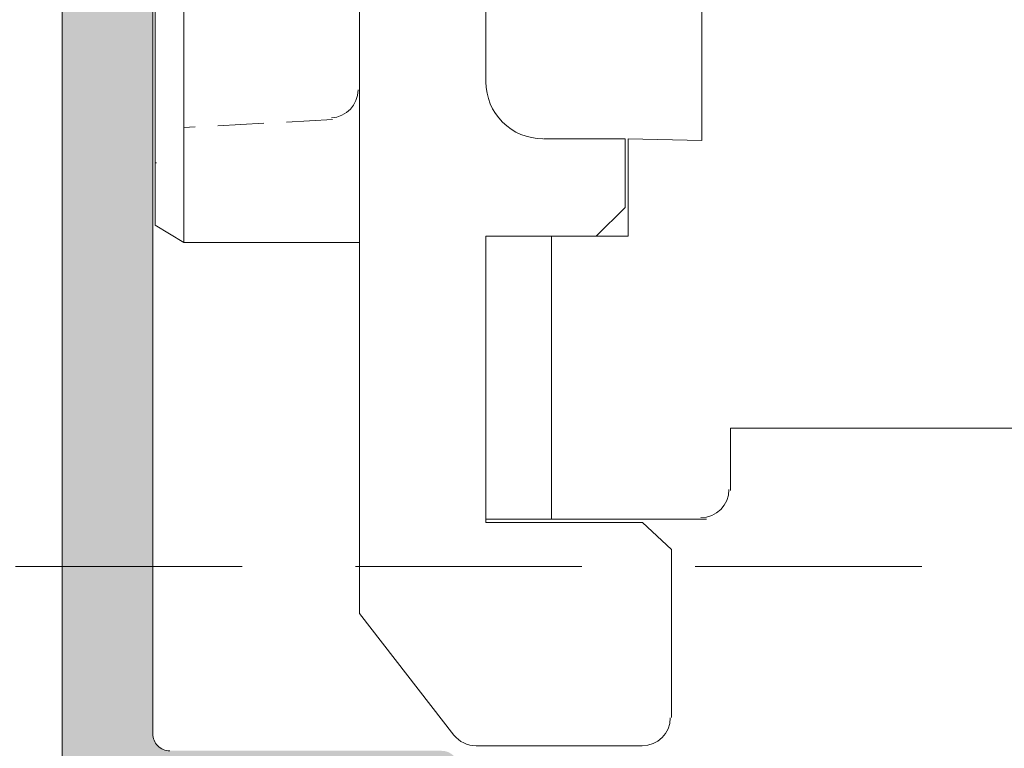
# Model space of a CAD drawing. Units: millimetres. Extents: x 0 to 3308, y -644 to 0.
# Drawn here: x 446 to 451, y -112 to -108 of the extents above; entities that cross this region are included whole.
import ezdxf

# ---------------------------------------------------------------- set-up
doc = ezdxf.new("R2010")
doc.units = ezdxf.units.MM
doc.linetypes.add('PDF_IMPORT', pattern=[1, 0.8, -0.2])
doc.linetypes.add('TRAZOSX2', pattern=[1.5, 1, -0.5])
for name, color, linetype, lineweight in [('00_ANOTACIONES', 250, 'Continuous', 9), ('00_BLANCO', 7, 'Continuous', 13), ('accesorios', 7, 'Continuous', 15), ('Dimension', 153, 'Continuous', 13), ('perfiles', 7, 'Continuous', 15), ('Sombreado perfiles', 250, 'Continuous', 15)]:
    doc.layers.add(name, color=color, linetype=linetype, lineweight=lineweight)
doc.styles.add('catalogos 2.5', font='arial.ttf', dxfattribs={"height": 2.5})
doc.dimstyles.new('1-1', dxfattribs={"dimtxt": 2.5, "dimasz": 2.5, "dimexe": 0.5, "dimexo": 2.5, "dimgap": 1, "dimtad": 1, "dimzin": 0, "dimdsep": 46, "dimtxsty": 'catalogos 2.5', "dimcen": 0, "dimclrd": 256, "dimclre": 256, "dimclrt": 256, "dimadec": 0, "dimazin": 0, "dimtp": 0.2, "dimtm": 0.2, "dimtfac": 0.2, "dimtmove": 0, "dimatfit": 0, "dimfxl": 0, "dimtolj": 1, "dimtzin": 0, "dimarcsym": 0})

# ---------------------------------------------------------------- blocks, each defined once
blk = doc.blocks.new('propuesta_rodamiento_R5')
at = {"layer": 'accesorios'}
for points in [[(119.6668005401547, 196.8067788479795), (123.4757485449915, 196.8067788479795), (123.4757485449915, 201.8007328987655), (120.9646643047658, 201.8007328987655), (120.9646643047658, 203.5218131083583), (119.6668005401547, 203.4935986786929), (119.6668005401547, 212.7197171792975), (123.4757485449915, 212.7197171792975), (123.4757485449915, 217.5161702224252), (94.47131484890122, 217.5161702224252), (94.47131484890122, 212.7197171792975), (98.28026285373797, 212.7197171792975), (98.28026285373797, 203.4935986786929), (96.95418465946148, 203.5218131083583), (96.95418465946148, 201.8007328987655), (94.47131484890122, 201.8007328987655), (94.47131484890122, 196.8067788479795), (98.28026285373797, 196.8067788479795)], [(124.0400371383007, 192.9978308431427), (125.7046884885626, 195.1421274977175), (125.7046884885626, 214.412582959225)], [(119.6668005401547, 212.7197171792975), (119.6668005401547, 203.4935986786929), (120.9646643047658, 203.5218131083583), (120.9646643047658, 201.8007328987655)], [(123.4757485449915, 210.2086329390718), (123.4757485449915, 204.791462443304), (123.4757485449915, 204.5093181466494)], [(128.8082757517629, 201.6878751801036), (128.8082757517629, 209.728987634759)], [(122.460029077035, 203.5218131083583), (121.0210931640967, 203.5218131083583), (121.0210931640967, 202.3085926327437), (121.5289528980749, 201.8007328987655), (123.4757485449915, 201.8007328987655), (123.4757485449915, 196.7503499886486), (120.7107344377767, 196.7503499886486), (120.2028747037984, 196.2707046843358), (120.2028747037984, 193.3081895694627)], [(120.7167799436191, 192.8082233864736), (123.6510806288266, 192.8082233864736)]]:
    blk.add_lwpolyline(points, dxfattribs=at)
for points in [[(125.7046884885626, 209.728987634759), (128.8082757517629, 209.728987634759), (129.3161354857412, 209.418628908439), (129.3161354857412, 201.9982339064236), (128.8082757517629, 201.6878751801036), (125.7046884885626, 201.6878751801036)], [(122.3189569287077, 201.8007328987655), (122.3189569287077, 196.8067788479795)], [(119.1589408061765, 197.3146385819577), (119.1589408061765, 198.4150013389106), (98.75990815805073, 198.4150013389106), (98.75990815805073, 197.3146385819577), (98.75990815805073, 198.4150013389106), (119.1589408061765, 198.4150013389106)]]:
    blk.add_lwpolyline(points, close=True, dxfattribs=at)
at = {"layer": 'accesorios', "linetype": 'PDF_IMPORT', "ltscale": 1.058369999999996}
blk.add_lwpolyline([(125.7046884885626, 207.0486168165405), (125.7046884885626, 204.3682459983221)], dxfattribs=at)
at = {"layer": 'accesorios', "linetype": 'PDF_IMPORT', "ltscale": 1.016916792530289}
blk.add_lwpolyline([(126.1843337928754, 203.8603862643439), (128.8082757517629, 203.7193141160166)], dxfattribs=at)
at = {"layer": 'accesorios', "color": 8, "true_color": 0x7d7d7d}
for points in [[(129.3161354857412, 203.0985966633765), (129.2879210560758, 203.0985966633765)], [(129.2597066264103, 201.9700194767582), (129.3161354857412, 201.9982339064236)]]:
    blk.add_lwpolyline(points, dxfattribs=at)
at = {"layer": 'accesorios'}
blk.add_lwpolyline([(119.187155235842, 197.3287457967904, 0.4142134285686352), (119.6809077549875, 196.8349932776453, -0.4142134285686352)], format="xyb", close=True, dxfattribs=at)
at = {"layer": 'accesorios', "color": 251, "true_color": 0x4e4e4e}
blk.add_lwpolyline([(123.4757485449915, 196.8067788479795), (119.5821572511584, 196.8067788479795), (123.4757485449915, 196.8067788479795)], dxfattribs=at)
at = {"layer": 'accesorios'}
for centre, radius, start, end in [((122.4741365950904, 204.5234245336712), 1.001611425312877, 269.9999826545732, 0.005469402856956141), ((126.2266553613025, 204.3823530943097), 0.4937524430744167, 179.9999862090334, 267.0007271445144), ((120.7167800563989, 193.301976018399), 0.4937526319253593, 180.0000130871491, 269.9999869128619), ((123.6510808952731, 193.301974924266), 0.4937515377924853, 269.9999690810899, 321.9763933818157)]:
    blk.add_arc(centre, radius, start, end, dxfattribs=at)
blk = doc.blocks.new('semi_hoja_inferior_superior')
at = {"layer": 'Sombreado perfiles'}
h = blk.add_hatch(color=256, dxfattribs=at)
h.dxf.hatch_style = 1
edge = h.paths.add_edge_path()
edge.add_arc((5092.671240916737, 3302.923625754339), 0.2000000000016371, 89.99999999973949, 180, ccw=False)
edge.add_line((5092.671240916738, 3303.123625754341), (5092.73912965991, 3303.12362575434))
edge.add_arc((5092.739129659908, 3302.823625754339), 0.3000000000010914, 58.6198680650628, 89.99999999965257, ccw=False)
edge.add_line((5092.895343746076, 3303.079745178209), (5094.576866964311, 3302.054139197459))
edge.add_arc((5094.771240916694, 3302.101242983418), 0.2000000000418158, 193.62221387122, 359.9999999885358)
edge.add_line((5094.971240916738, 3302.101242983378), (5094.971240916951, 3303.177611557795))
edge.add_arc((5094.271240916951, 3303.177611557935), 0.6999999999998181, 359.9999999886102, 418.6198680650718)
edge.add_line((5094.635740451341, 3303.775223546962), (5093.892315516708, 3304.228658296436))
edge.add_arc((5094.048529602963, 3304.484777720451), 0.3000000001707071, 167.3150296508541, 238.61986806529842, ccw=False)
edge.add_arc((5091.707108371219, 3305.011794434771), 2.100000000170204, 347.3150296508011, 372.6849703185629)
edge.add_arc((5094.048529603078, 3305.538811147803), 0.3000000000000056, 121.3801319348793, 192.684970318628, ccw=False)
edge.add_line((5093.892315516911, 3305.794930571672), (5094.635740451341, 3306.248365321023))
edge.add_arc((5094.271240916951, 3306.845977310051), 0.7000000000000111, 301.3801319349088, 360.0000000113526)
edge.add_line((5094.971240916951, 3306.845977310189), (5094.971240916737, 3307.922345884607))
edge.add_arc((5094.771240916694, 3307.922345884567), 0.2000000000425644, 1.146424573580178e-08, 166.3777861288452)
edge.add_line((5094.576866964312, 3307.969449670526), (5092.895343746076, 3306.943843689776))
edge.add_arc((5092.739129659908, 3307.199963113645), 0.3000000000010085, 270.00000000034737, 301.3801319349372, ccw=False)
edge.add_line((5092.73912965991, 3306.899963113644), (5092.671240916737, 3306.899963113644))
edge.add_arc((5092.671240916735, 3307.099963113645), 0.2000000000007276, 180, 270.0000000005211, ccw=False)
edge.add_line((5092.471240916735, 3307.099963113645), (5092.471240916735, 3311.409706574574))
edge.add_arc((5092.471240916735, 3311.709706574574), 0.2999999999997272, 90, 270, ccw=False)
edge.add_line((5092.471240916735, 3312.009706574574), (5092.626048047101, 3312.009706574574))
edge.add_arc((5092.626048047101, 3311.709706574578), 0.2999999999956344, 58.0593617133643, 90, ccw=False)
edge.add_line((5092.784760153154, 3311.96428557487), (5094.648263166065, 3310.802522477852))
edge.add_arc((5094.542455095362, 3310.632803144324), 0.1999999999971302, 5.999999998301973, 58.05936171317097, ccw=False)
edge.add_line((5094.741359474434, 3310.653708836971), (5094.761324445686, 3310.463754824109))
edge.add_arc((5094.96022882476, 3310.484660516757), 0.1999999999993601, 185.9999999983771, 305.9999999984104)
edge.add_line((5095.077785875214, 3310.322857117879), (5095.741958313544, 3310.805406640226))
edge.add_arc((5095.565622737864, 3311.048111738545), 0.3000000000003049, 305.999999998187, 338.8569747652718)
edge.add_line((5095.845427619468, 3310.939902551178), (5096.681823642207, 3313.102636564913))
edge.add_arc((5096.402018760604, 3313.210845752279), 0.2999999999989389, 338.8569747653711, 457.0000000001737)
edge.add_line((5096.365457957581, 3313.508609597771), (5095.011070950629, 3313.342311783831))
edge.add_arc((5095.04763175365, 3313.044547938339), 0.29999999999983, 97.00000000000122, 139.0000000001363)
edge.add_line((5094.821218879583, 3313.241365647035), (5094.592502566322, 3312.978257626042))
edge.add_arc((5094.366089692256, 3313.175075334738), 0.299999999998799, 258.9999999999891, 319.00000000008794, ccw=False)
edge.add_line((5094.308846993643, 3312.880587179705), (5092.713998218625, 3313.19059437762))
edge.add_arc((5092.771240917191, 3313.485082532412), 0.2999999997527241, 207.1976405533674, 258.9999999998855, ccw=False)
edge.add_arc((5092.237579799883, 3313.210845752282), 0.2999999999986894, 27.19764055339355, 90)
edge.add_line((5092.237579799883, 3313.510845752281), (5088.371856335634, 3313.51084575228))
edge.add_arc((5088.371856335634, 3313.810845752279), 0.2999999999997272, 180, 270, ccw=False)
edge.add_line((5088.071856335635, 3313.810845752279), (5088.071856335635, 3323.512743115705))
edge.add_line((5088.071856335635, 3323.512743115705), (5087.771856335634, 3324.512743115705))
edge.add_line((5087.771856335634, 3324.512743115705), (5088.071856335635, 3324.512743115705))
edge.add_line((5088.071856335635, 3324.512743115705), (5088.071856335635, 3325.512743115705))
edge.add_line((5088.071856335635, 3325.512743115705), (5087.771856335634, 3326.512743115705))
edge.add_line((5087.771856335634, 3326.512743115705), (5088.071856335635, 3326.512743115705))
edge.add_line((5088.071856335635, 3326.512743115705), (5088.071856335635, 3327.512743115705))
edge.add_line((5088.071856335635, 3327.512743115705), (5087.671856335635, 3328.846076449035))
edge.add_line((5087.671856335635, 3328.846076449035), (5087.671856335637, 3330.012743115705))
edge.add_line((5087.671856335637, 3330.012743115705), (5088.471240916735, 3330.012743115705))
edge.add_line((5088.471240916735, 3330.012743115705), (5088.471240916735, 3331.212743115704))
edge.add_arc((5088.171240916734, 3331.212743115704), 0.3000000000010914, 0, 90)
edge.add_line((5088.171240916734, 3331.512743115705), (5086.971240916735, 3331.512743115705))
edge.add_arc((5086.971240916735, 3331.012743115705), 0.5, 90, 180)
edge.add_line((5086.471240916735, 3331.012743115705), (5086.471240916734, 3262.012743115705))
edge.add_arc((5086.971240916734, 3262.012743115705), 0.5, 180, 270)
edge.add_line((5086.971240916734, 3261.512743115705), (5093.172018760602, 3261.512743115705))
edge.add_arc((5093.172018760602, 3261.812743115705), 0.2999999999992724, 270, 360)
edge.add_line((5093.472018760602, 3261.812743115705), (5093.472018760602, 3264.162743115706))
edge.add_arc((5092.972018760602, 3264.162743115705), 0.5, 5.211020790109826e-11, 180.0000000000521)
edge.add_line((5092.472018760602, 3264.162743115705), (5092.472018760604, 3262.912743115705))
edge.add_line((5092.472018760604, 3262.912743115705), (5091.272018760604, 3262.912743115705))
edge.add_line((5091.272018760604, 3262.912743115705), (5091.272018760603, 3264.362743115705))
edge.add_arc((5090.972018760603, 3264.362743115705), 0.3000000000001819, 0, 149.9999999999746)
edge.add_line((5090.712211139467, 3264.512743115705), (5089.875053249143, 3263.062743115707))
edge.add_arc((5089.615245628007, 3263.212743115707), 0.3000000000007396, 270.0000000001737, 330.0000000000615, ccw=False)
edge.add_line((5089.615245628008, 3262.912743115707), (5088.371856335634, 3262.912743115708))
edge.add_arc((5088.371856335634, 3263.212743115707), 0.2999999999992724, 180, 270, ccw=False)
edge.add_line((5088.071856335635, 3263.212743115707), (5088.071856335635, 3270.112743115707))
edge.add_arc((5088.371856335634, 3270.112743115707), 0.2999999999992724, 90, 180, ccw=False)
edge.add_line((5088.371856335634, 3270.412743115706), (5089.615245628007, 3270.412743115708))
edge.add_arc((5089.615245628008, 3270.112743115707), 0.3000000000001819, 30.00000000002541, 90.00000000017371, ccw=False)
edge.add_line((5089.875053249143, 3270.262743115708), (5090.712211139467, 3268.812743115709))
edge.add_arc((5090.972018760602, 3268.962743115708), 0.2999999999987096, 209.9999999999618, 360)
edge.add_line((5091.272018760601, 3268.962743115708), (5091.272018760603, 3270.412743115709))
edge.add_line((5091.272018760603, 3270.412743115709), (5092.472018760604, 3270.412743115709))
edge.add_line((5092.472018760604, 3270.412743115709), (5092.472018760602, 3269.162743115709))
edge.add_arc((5092.972018760602, 3269.162743115709), 0.5, 180, 359.9999999999479)
edge.add_line((5093.472018760602, 3269.162743115709), (5093.472018760602, 3271.512743115709))
edge.add_arc((5093.172018760602, 3271.512743115709), 0.2999999999992724, 0, 90)
edge.add_line((5093.172018760602, 3271.812743115709), (5088.371856335634, 3271.812743115709))
edge.add_arc((5088.371856335634, 3272.112743115708), 0.2999999999992724, 180, 270, ccw=False)
edge.add_line((5088.071856335635, 3272.112743115708), (5088.071856335635, 3296.212743115705))
edge.add_arc((5088.371856335634, 3296.212743115705), 0.2999999999992724, 90, 180, ccw=False)
edge.add_line((5088.371856335634, 3296.512743115704), (5092.237579799883, 3296.512743115704))
edge.add_arc((5092.237579799883, 3296.812743115702), 0.2999999999983629, 270, 332.8023594466837)
edge.add_arc((5092.771240917191, 3296.538506335572), 0.2999999997534142, 100.99999999991093, 152.8023594465554, ccw=False)
edge.add_line((5092.713998218625, 3296.832994490365), (5094.308846993643, 3297.14300168828))
edge.add_arc((5094.366089692256, 3296.848513533246), 0.2999999999999481, 40.99999999992917, 100.99999999996112, ccw=False)
edge.add_line((5094.592502566323, 3297.045331241943), (5094.821218879583, 3296.78222322095))
edge.add_arc((5095.04763175365, 3296.979040929645), 0.2999999999988887, 220.999999999667, 262.9999999999776)
edge.add_line((5095.011070950629, 3296.681277084153), (5096.365457957582, 3296.514979270213))
edge.add_arc((5096.402018760604, 3296.812743115705), 0.29999999999983, 262.9999999999988, 381.1430252345662)
edge.add_line((5096.681823642208, 3296.920952303072), (5095.845427619468, 3299.083686316807))
edge.add_arc((5095.565622737863, 3298.975477129439), 0.3000000000011275, 21.14302523474656, 54.00000000172356)
edge.add_line((5095.741958313544, 3299.218182227758), (5095.077785875214, 3299.700731750106))
edge.add_arc((5094.897414029254, 3299.589104169974), 0.2121195876409639, 31.75231872712854, 218.3031478616712)
edge.add_arc((5094.542455095363, 3299.390785723661), 0.1999999999959864, -58.05936171368211, 19.524514161913373, ccw=False)
edge.add_line((5094.648263166064, 3299.221066390133), (5092.784760153155, 3298.059303293115))
edge.add_arc((5092.626048047102, 3298.313882293408), 0.2999999999967577, 269.9999999998263, 301.9406382864978, ccw=False)
edge.add_line((5092.626048047101, 3298.013882293411), (5092.471240916735, 3298.013882293411))
edge.add_arc((5092.471240916735, 3298.313882293411), 0.2999999999997272, 90, 270, ccw=False)
edge.add_line((5092.471240916735, 3298.61388229341), (5092.471240916735, 3302.923625754339))
edge = h.paths.add_edge_path(flags=16)
edge.add_line((5090.871240916736, 3311.61084575228), (5090.871240916736, 3307.099963113645))
edge.add_arc((5092.671240916736, 3307.099963113643), 1.800000000000182, 179.9999999999421, 245.2166628593884)
edge.add_arc((5091.707108371218, 3305.011794433992), 0.4999999999999858, -65.21666285943172, 65.21666285943172, ccw=False)
edge.add_arc((5092.671240916738, 3302.923625754341), 1.800000000001239, 114.7833371406641, 180.000000000029)
edge.add_line((5090.871240916736, 3302.92362575434), (5090.871240916736, 3298.412743115704))
edge.add_arc((5090.571240916735, 3298.412743115704), 0.3000000000001819, -90, 0, ccw=False)
edge.add_line((5090.571240916735, 3298.112743115704), (5088.371240916735, 3298.112743115705))
edge.add_arc((5088.371240916735, 3298.412743115705), 0.3000000000006366, 180.0000000000869, 270, ccw=False)
edge.add_line((5088.071240916734, 3298.412743115705), (5088.071240916734, 3311.61084575228))
edge.add_arc((5088.371240916735, 3311.610845752279), 0.3000000000010914, 90, 179.9999999999131, ccw=False)
edge.add_line((5088.371240916735, 3311.91084575228), (5090.571240916735, 3311.91084575228))
edge.add_arc((5090.571240916735, 3311.61084575228), 0.3000000000001819, 0, 90, ccw=False)
at = {"layer": 'perfiles'}
for points in [[(5086.471240916735, 3331.012743115705), (5086.471240916734, 3262.012743115705, 0.4142135623730991)], [(5088.371856335634, 3271.812743115709, -0.4142135623730673), (5088.071856335635, 3272.112743115708), (5088.071856335635, 3296.212743115705, -0.4142135623731639)]]:
    blk.add_lwpolyline(points, format="xyb", dxfattribs=at)
blk = doc.blocks.new('COR-4921')
at = {"layer": 'Dimension', "xscale": -1}
blk.add_blockref('semi_hoja_inferior_superior', (7859.26873027394, -38.18478320490794), dxfattribs=at)
blk = doc.blocks.new('*D203')
at = {"layer": '00_ANOTACIONES', "lineweight": -2, "transparency": 16777216}
for p, q in [((445.1430546462868, -54.27732566694944), (438.4999110970944, -54.27732566694944)), ((438.9999110970944, -56.77732566694944), (438.9999110970944, -121.779336098443)), ((445.2100295298708, -124.279336098443), (438.4999110970944, -124.279336098443))]:
    blk.add_line(p, q, dxfattribs=at)
at = {"layer": '00_ANOTACIONES', "transparency": 16777216}
for points in [[(438.5832444304277, -56.77732566694944), (439.416577763761, -56.77732566694944), (438.9999110970944, -54.27732566694944)], [(438.5832444304277, -121.779336098443), (439.416577763761, -121.779336098443), (438.9999110970944, -124.279336098443)]]:
    blk.add_solid(points, dxfattribs=at)
at = {"layer": 'Defpoints', "color": 0, "transparency": 16777216}
for p in [(447.6430546462868, -54.27732566694944), (438.9999110970944, -124.279336098443), (447.7100295298708, -124.279336098443)]:
    blk.add_point(p, dxfattribs=at)
at = {"layer": '00_ANOTACIONES', "transparency": 16777216, "insert": (436.7499110970942, -89.27833088269631), "char_height": 2.5, "attachment_point": 5, "rotation": 90, "style": 'catalogos 2.5'}
blk.add_mtext('\\A1;H', dxfattribs=at)

msp = doc.modelspace()

# ---------------------------------------------------------------- linework, layer by layer
at = {"layer": '00_BLANCO', "linetype": 'TRAZOSX2'}
msp.add_lwpolyline([(445.0247922839999, -115.6737103792268), (457.812336955868, -115.6737103792268), (457.812336955868, -110.8904746476303), (445.0247922839999, -110.8904746476303)], close=True, dxfattribs=at)

# ---------------------------------------------------------------- block references
at = {"xscale": -0.25, "yscale": 0.25, "zscale": 0.25}
msp.add_blockref('propuesta_rodamiento_R5', (479.2574303268984, -159.8841853473019), dxfattribs=at)
at = {"layer": 'Dimension', "xscale": -0.25, "yscale": 0.25, "zscale": 0.25}
msp.add_blockref('COR-4921', (1139.717426985585, -920.111326076142), dxfattribs=at)

# ---------------------------------------------------------------- dimensions: what is measured, and where the dimension line sits
at = {"layer": '00_ANOTACIONES'}
dim = msp.add_linear_dim(base=(438.9999110970944, -124.279336098443), p1=(447.6430546462866, -54.27732566694941), p2=(447.7100295298706, -124.2793360984429), angle=90, text='H', dimstyle='1-1', dxfattribs=at)
dim.commit()
dim.dimension.update_dxf_attribs({"geometry": '*D203', "text_midpoint": (436.7499110970942, -89.27833088269631)})

doc.saveas('drawing.dxf')
